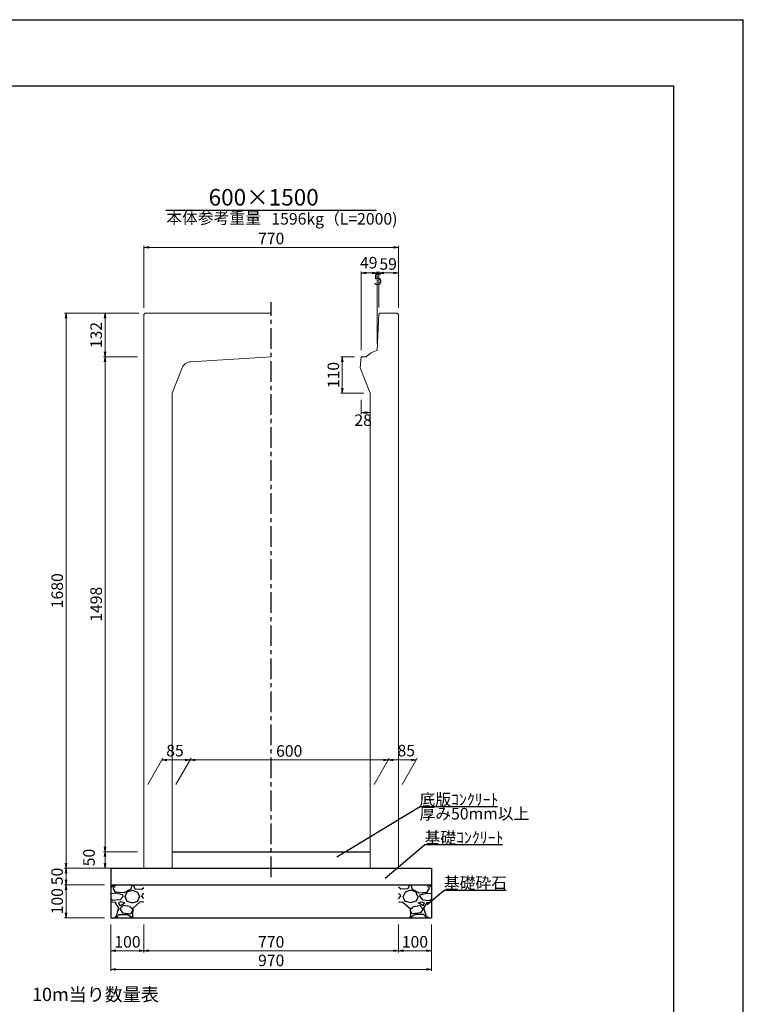
# Model space of a CAD drawing. Extents: x -3020 to 81080, y -54929 to 4471.
# Drawn here: x 59178 to 81080, y -25338 to 4471 of the extents above; entities that cross this region are included whole.
import ezdxf
from ezdxf.enums import TextEntityAlignment as Align

# ---------------------------------------------------------------- set-up
doc = ezdxf.new("R2010")
doc.units = 0
doc.header["$LTSCALE"] = 100
doc.header["$MEASUREMENT"] = 0
doc.header["$PDMODE"] = 34
doc.header["$PDSIZE"] = 250
doc.linetypes.add('CENTER1', pattern=[10, 6.25, -1.25, 1.25, -1.25])
doc.layers.get('0').update_dxf_attribs({"linetype": 'CONTINUOUS'})
doc.layers.get('DEFPOINTS').update_dxf_attribs({"color": 8, "linetype": 'CONTINUOUS'})
for name, color, linetype in [('D-STR-DIM', 7, 'CONTINUOUS'), ('D-TTL(外枠）', 2, 'CONTINUOUS'), ('作図レイヤ', 7, 'CONTINUOUS')]:
    doc.layers.add(name, color=color, linetype=linetype)
for name, color, linetype, lineweight in [('D-STR-DIM（寸法）', 7, 'CONTINUOUS', 25), ('D-STR-HTXT（旗揚げ）', 7, 'CONTINUOUS', 25), ('D-STR-STRn（構造物）', 7, 'CONTINUOUS', 25), ('D-STR-TXT（文字）', 7, 'CONTINUOUS', 25)]:
    doc.layers.add(name, color=color, linetype=linetype, lineweight=lineweight)
doc.styles.add('ＭＳ ゴシック', font='txt')
doc.dimstyles.new('1-10', dxfattribs={"dimtxt": 350, "dimasz": 20, "dimexe": 50, "dimexo": 200, "dimgap": 50, "dimtad": 3, "dimdec": 0, "dimlfac": 0.1, "dimzin": 1, "dimdsep": 46, "dimtxsty": 'ＭＳ ゴシック', "dimblk": 'open_arrow', "dimcen": 2.5, "dimclrd": 7, "dimclre": 7, "dimclrt": 7, "dimadec": 0, "dimazin": 0, "dimtfac": 1, "dimtdec": 0, "dimtmove": 2, "dimatfit": 3, "dimldrblk": 'open_arrow', "dimfxl": 0, "dimlwd": 18, "dimlwe": 18, "dimarcsym": 0})

# ---------------------------------------------------------------- blocks, each defined once
blk = doc.blocks.new('open_arrow')
at = {"color": 0, "linetype": 'Continuous', "lineweight": -2}
blk.add_lwpolyline([(-7.5, 1.25), (0, 0), (-7.5, -1.25)], dxfattribs=at)
blk.add_lwpolyline([(0, 0), (-1, 0)])
blk = doc.blocks.new('*D373')
at = {"layer": 'D-STR-DIM（寸法）', "color": 7, "linetype": 'Continuous', "lineweight": 18, "ltscale": 100}
for p, q in [((62940, -4257), (62940, -2373)), ((70640, -4256), (70640, -2373)), ((62960, -2423), (70620, -2423))]:
    blk.add_line(p, q, dxfattribs=at)
at = {"layer": 'DEFPOINTS', "color": 0, "linetype": 'Continuous', "ltscale": 100}
for p in [(70640, -2423), (62940, -4457), (70640, -4456)]:
    blk.add_point(p, dxfattribs=at)
at = {"layer": 'D-STR-DIM（寸法）', "color": 7, "linetype": 'Continuous', "lineweight": 18, "ltscale": 100, "xscale": 20, "yscale": 20, "zscale": 20, "rotation": 180}
blk.add_blockref('open_arrow', (62940, -2423), dxfattribs=at)
at = {"layer": 'D-STR-DIM（寸法）', "color": 7, "linetype": 'Continuous', "lineweight": 18, "ltscale": 100, "xscale": 20, "yscale": 20, "zscale": 20}
blk.add_blockref('open_arrow', (70640, -2423), dxfattribs=at)
at = {"layer": 'D-STR-DIM（寸法）', "color": 7, "linetype": 'Continuous', "ltscale": 100, "insert": (66790, -2198), "char_height": 350, "attachment_point": 5, "style": 'ＭＳ ゴシック'}
blk.add_mtext('770', dxfattribs=at)
blk = doc.blocks.new('*D374')
at = {"layer": 'D-STR-DIM（寸法）', "color": 7, "linetype": 'Continuous', "lineweight": 18}
for p, q in [((69510, -5537), (69510, -3147)), ((69530, -3197), (69980, -3197)), ((70000, -5339), (70000, -3147))]:
    blk.add_line(p, q, dxfattribs=at)
at = {"layer": 'DEFPOINTS', "color": 0, "linetype": 'Continuous'}
for p in [(70000, -3197), (70000, -5539), (69510, -5737)]:
    blk.add_point(p, dxfattribs=at)
at = {"layer": 'D-STR-DIM（寸法）', "color": 7, "linetype": 'Continuous', "lineweight": 18, "xscale": 20, "yscale": 20, "zscale": 20, "rotation": 180}
blk.add_blockref('open_arrow', (69510, -3197), dxfattribs=at)
at = {"layer": 'D-STR-DIM（寸法）', "color": 7, "linetype": 'Continuous', "lineweight": 18, "xscale": 20, "yscale": 20, "zscale": 20}
blk.add_blockref('open_arrow', (70000, -3197), dxfattribs=at)
at = {"layer": 'D-STR-DIM（寸法）', "color": 7, "linetype": 'Continuous', "lineweight": 5, "insert": (69743, -2930), "char_height": 350, "attachment_point": 5, "style": 'ＭＳ ゴシック'}
blk.add_mtext('49', dxfattribs=at)
blk = doc.blocks.new('*D375')
at = {"layer": 'D-STR-DIM（寸法）', "color": 7, "linetype": 'Continuous', "lineweight": 18}
for p, q in [((69980, -3197), (69960, -3197)), ((70000, -5339), (70000, -3147)), ((70048, -3197), (70000, -3197)), ((70048, -4246), (70048, -3147)), ((70068, -3197), (70088, -3197))]:
    blk.add_line(p, q, dxfattribs=at)
at = {"layer": 'DEFPOINTS', "color": 0, "linetype": 'Continuous'}
for p in [(70000, -3197), (70048, -4446), (70000, -5539)]:
    blk.add_point(p, dxfattribs=at)
at = {"layer": 'D-STR-DIM（寸法）', "color": 7, "linetype": 'Continuous', "lineweight": 18, "xscale": 20, "yscale": 20, "zscale": 20}
blk.add_blockref('open_arrow', (70000, -3197), dxfattribs=at)
at = {"layer": 'D-STR-DIM（寸法）', "color": 7, "linetype": 'Continuous', "lineweight": 18, "xscale": 20, "yscale": 20, "zscale": 20, "rotation": 180}
blk.add_blockref('open_arrow', (70048, -3197), dxfattribs=at)
at = {"layer": 'D-STR-DIM（寸法）', "color": 7, "linetype": 'Continuous', "lineweight": 5, "insert": (70020, -3430), "char_height": 350, "attachment_point": 5, "style": 'ＭＳ ゴシック'}
blk.add_mtext('5', dxfattribs=at)
blk = doc.blocks.new('*D376')
at = {"layer": 'D-STR-DIM（寸法）', "color": 7, "linetype": 'Continuous', "lineweight": 18}
for p, q in [((70048, -4246), (70048, -3147)), ((70068, -3197), (70620, -3197)), ((70640, -4256), (70640, -3147))]:
    blk.add_line(p, q, dxfattribs=at)
at = {"layer": 'DEFPOINTS', "color": 0, "linetype": 'Continuous'}
for p in [(70640, -3197), (70048, -4446), (70640, -4456)]:
    blk.add_point(p, dxfattribs=at)
at = {"layer": 'D-STR-DIM（寸法）', "color": 7, "linetype": 'Continuous', "lineweight": 18, "xscale": 20, "yscale": 20, "zscale": 20, "rotation": 180}
blk.add_blockref('open_arrow', (70048, -3197), dxfattribs=at)
at = {"layer": 'D-STR-DIM（寸法）', "color": 7, "linetype": 'Continuous', "lineweight": 18, "xscale": 20, "yscale": 20, "zscale": 20}
blk.add_blockref('open_arrow', (70640, -3197), dxfattribs=at)
at = {"layer": 'D-STR-DIM（寸法）', "color": 7, "linetype": 'Continuous', "lineweight": 5, "insert": (70329, -2971), "char_height": 350, "attachment_point": 5, "style": 'ＭＳ ゴシック'}
blk.add_mtext('59', dxfattribs=at)
blk = doc.blocks.new('*D377')
at = {"layer": 'D-STR-DIM（寸法）', "color": 7, "linetype": 'Continuous', "lineweight": 18, "ltscale": 100}
for p, q in [((62780, -4417), (60533, -4417)), ((60583, -4437), (60583, -21197)), ((62740, -21217), (60533, -21217))]:
    blk.add_line(p, q, dxfattribs=at)
at = {"layer": 'DEFPOINTS', "color": 0, "linetype": 'Continuous', "ltscale": 100}
for p in [(62980, -4417), (60583, -21217), (62940, -21217)]:
    blk.add_point(p, dxfattribs=at)
at = {"layer": 'D-STR-DIM（寸法）', "color": 7, "linetype": 'Continuous', "lineweight": 18, "ltscale": 100, "xscale": 20, "yscale": 20, "zscale": 20}
for p, rotation in [((60583, -4417), 90), ((60583, -21217), 270)]:
    blk.add_blockref('open_arrow', p, dxfattribs=dict(at, rotation=rotation))
at = {"layer": 'D-STR-DIM（寸法）', "color": 7, "linetype": 'Continuous', "ltscale": 100, "insert": (60358, -12817), "char_height": 350, "attachment_point": 5, "rotation": 90, "style": 'ＭＳ ゴシック'}
blk.add_mtext('1680', dxfattribs=at)
blk = doc.blocks.new('*D378')
at = {"layer": 'D-STR-DIM（寸法）', "color": 7, "linetype": 'Continuous', "lineweight": 18, "ltscale": 100}
for p, q in [((62780, -4417), (61713, -4417)), ((61763, -4437), (61763, -5717)), ((62740, -5737), (61713, -5737))]:
    blk.add_line(p, q, dxfattribs=at)
at = {"layer": 'DEFPOINTS', "color": 0, "linetype": 'Continuous', "ltscale": 100}
for p in [(62980, -4417), (61763, -5737), (62940, -5737)]:
    blk.add_point(p, dxfattribs=at)
at = {"layer": 'D-STR-DIM（寸法）', "color": 7, "linetype": 'Continuous', "lineweight": 18, "ltscale": 100, "xscale": 20, "yscale": 20, "zscale": 20}
for p, rotation in [((61763, -4417), 90), ((61763, -5737), 270)]:
    blk.add_blockref('open_arrow', p, dxfattribs=dict(at, rotation=rotation))
at = {"layer": 'D-STR-DIM（寸法）', "color": 7, "linetype": 'Continuous', "ltscale": 100, "insert": (61538, -5077), "char_height": 350, "attachment_point": 5, "rotation": 90, "style": 'ＭＳ ゴシック'}
blk.add_mtext('132', dxfattribs=at)
blk = doc.blocks.new('*D379')
at = {"layer": 'D-STR-DIM（寸法）', "color": 7, "linetype": 'Continuous', "lineweight": 18, "ltscale": 100}
for p, q in [((62740, -20717), (61713, -20717)), ((61763, -21197), (61763, -20737)), ((62740, -21217), (61713, -21217))]:
    blk.add_line(p, q, dxfattribs=at)
at = {"layer": 'DEFPOINTS', "color": 0, "linetype": 'Continuous', "ltscale": 100}
for p in [(61763, -20717), (62940, -20717), (62940, -21217)]:
    blk.add_point(p, dxfattribs=at)
at = {"layer": 'D-STR-DIM（寸法）', "color": 7, "linetype": 'Continuous', "lineweight": 18, "ltscale": 100, "xscale": 20, "yscale": 20, "zscale": 20}
for p, rotation in [((61763, -20717), 90), ((61763, -21217), 270)]:
    blk.add_blockref('open_arrow', p, dxfattribs=dict(at, rotation=rotation))
at = {"layer": 'D-STR-DIM（寸法）', "color": 7, "linetype": 'Continuous', "ltscale": 100, "insert": (61320, -20894), "char_height": 350, "attachment_point": 5, "rotation": 90, "style": 'ＭＳ ゴシック'}
blk.add_mtext('50', dxfattribs=at)
blk = doc.blocks.new('*D380')
at = {"layer": 'D-STR-DIM（寸法）', "color": 7, "linetype": 'Continuous', "lineweight": 18, "ltscale": 100}
for p, q in [((62740, -5737), (61713, -5737)), ((61763, -20697), (61763, -5757)), ((62740, -20717), (61713, -20717))]:
    blk.add_line(p, q, dxfattribs=at)
at = {"layer": 'DEFPOINTS', "color": 0, "linetype": 'Continuous', "ltscale": 100}
for p in [(61763, -5737), (62940, -5737), (62940, -20717)]:
    blk.add_point(p, dxfattribs=at)
at = {"layer": 'D-STR-DIM（寸法）', "color": 7, "linetype": 'Continuous', "lineweight": 18, "ltscale": 100, "xscale": 20, "yscale": 20, "zscale": 20}
for p, rotation in [((61763, -5737), 90), ((61763, -20717), 270)]:
    blk.add_blockref('open_arrow', p, dxfattribs=dict(at, rotation=rotation))
at = {"layer": 'D-STR-DIM（寸法）', "color": 7, "linetype": 'Continuous', "ltscale": 100, "insert": (61538, -13227), "char_height": 350, "attachment_point": 5, "rotation": 90, "style": 'ＭＳ ゴシック'}
blk.add_mtext('1498', dxfattribs=at)
blk = doc.blocks.new('*D381')
at = {"layer": 'D-STR-DIM（寸法）', "color": 7, "lineweight": 18, "ltscale": 10}
for p, q in [((61740, -21217), (60533, -21217)), ((60583, -21237), (60583, -21697)), ((61740, -21717), (60533, -21717))]:
    blk.add_line(p, q, dxfattribs=at)
at = {"layer": 'DEFPOINTS', "color": 0, "ltscale": 10}
for p in [(61940, -21217), (60583, -21717), (61940, -21717)]:
    blk.add_point(p, dxfattribs=at)
at = {"layer": 'D-STR-DIM（寸法）', "color": 7, "lineweight": 18, "ltscale": 10, "xscale": 20, "yscale": 20, "zscale": 20}
for p, rotation in [((60583, -21217), 90), ((60583, -21717), 270)]:
    blk.add_blockref('open_arrow', p, dxfattribs=dict(at, rotation=rotation))
at = {"layer": 'D-STR-DIM（寸法）', "color": 7, "ltscale": 10, "insert": (60354, -21467), "char_height": 350, "attachment_point": 5, "rotation": 90, "style": 'ＭＳ ゴシック'}
blk.add_mtext('50', dxfattribs=at)
blk = doc.blocks.new('*D382')
at = {"layer": 'D-STR-DIM（寸法）', "color": 7, "lineweight": 18, "ltscale": 10}
for p, q in [((61740, -21717), (60533, -21717)), ((60583, -21737), (60583, -22697)), ((61740, -22717), (60533, -22717))]:
    blk.add_line(p, q, dxfattribs=at)
at = {"layer": 'DEFPOINTS', "color": 0, "ltscale": 10}
for p in [(61940, -21717), (60583, -22717), (61940, -22717)]:
    blk.add_point(p, dxfattribs=at)
at = {"layer": 'D-STR-DIM（寸法）', "color": 7, "lineweight": 18, "ltscale": 10, "xscale": 20, "yscale": 20, "zscale": 20}
for p, rotation in [((60583, -21717), 90), ((60583, -22717), 270)]:
    blk.add_blockref('open_arrow', p, dxfattribs=dict(at, rotation=rotation))
at = {"layer": 'D-STR-DIM（寸法）', "color": 7, "ltscale": 10, "insert": (60358, -22217), "char_height": 350, "attachment_point": 5, "rotation": 90, "style": 'ＭＳ ゴシック'}
blk.add_mtext('100', dxfattribs=at)
blk = doc.blocks.new('*D383')
at = {"layer": 'D-STR-DIM', "color": 7, "lineweight": 18, "ltscale": 10}
for p, q in [((62940, -22917), (62940, -23767)), ((70640, -22917), (70640, -23767)), ((62960, -23717), (70620, -23717))]:
    blk.add_line(p, q, dxfattribs=at)
at = {"layer": 'DEFPOINTS', "color": 0, "ltscale": 10}
for p in [(62940, -22717), (70640, -22717), (70640, -23717)]:
    blk.add_point(p, dxfattribs=at)
at = {"layer": 'D-STR-DIM', "color": 7, "lineweight": 18, "ltscale": 10, "xscale": 20, "yscale": 20, "zscale": 20, "rotation": 180}
blk.add_blockref('open_arrow', (62940, -23717), dxfattribs=at)
at = {"layer": 'D-STR-DIM', "color": 7, "lineweight": 18, "ltscale": 10, "xscale": 20, "yscale": 20, "zscale": 20}
blk.add_blockref('open_arrow', (70640, -23717), dxfattribs=at)
at = {"layer": 'D-STR-DIM', "color": 7, "ltscale": 10, "insert": (66790, -23492), "char_height": 350, "attachment_point": 5, "style": 'ＭＳ ゴシック'}
blk.add_mtext('770', dxfattribs=at)
blk = doc.blocks.new('*D384')
at = {"layer": 'D-STR-DIM', "color": 7, "lineweight": 18, "ltscale": 10}
for p, q in [((61940, -22917), (61940, -23767)), ((62940, -22917), (62940, -23767)), ((61960, -23717), (62920, -23717))]:
    blk.add_line(p, q, dxfattribs=at)
at = {"layer": 'DEFPOINTS', "color": 0, "ltscale": 10}
for p in [(61940, -22717), (62940, -22717), (62940, -23717)]:
    blk.add_point(p, dxfattribs=at)
at = {"layer": 'D-STR-DIM', "color": 7, "lineweight": 18, "ltscale": 10, "xscale": 20, "yscale": 20, "zscale": 20, "rotation": 180}
blk.add_blockref('open_arrow', (61940, -23717), dxfattribs=at)
at = {"layer": 'D-STR-DIM', "color": 7, "lineweight": 18, "ltscale": 10, "xscale": 20, "yscale": 20, "zscale": 20}
blk.add_blockref('open_arrow', (62940, -23717), dxfattribs=at)
at = {"layer": 'D-STR-DIM', "color": 7, "ltscale": 10, "insert": (62440, -23492), "char_height": 350, "attachment_point": 5, "style": 'ＭＳ ゴシック'}
blk.add_mtext('100', dxfattribs=at)
blk = doc.blocks.new('*D385')
at = {"layer": 'D-STR-DIM', "color": 7, "lineweight": 18, "ltscale": 10}
for p, q in [((61940, -22917), (61940, -24329)), ((71640, -22917), (71640, -24329)), ((61960, -24279), (71620, -24279))]:
    blk.add_line(p, q, dxfattribs=at)
at = {"layer": 'DEFPOINTS', "color": 0, "ltscale": 10}
for p in [(61940, -22717), (71640, -22717), (71640, -24279)]:
    blk.add_point(p, dxfattribs=at)
at = {"layer": 'D-STR-DIM', "color": 7, "lineweight": 18, "ltscale": 10, "xscale": 20, "yscale": 20, "zscale": 20, "rotation": 180}
blk.add_blockref('open_arrow', (61940, -24279), dxfattribs=at)
at = {"layer": 'D-STR-DIM', "color": 7, "lineweight": 18, "ltscale": 10, "xscale": 20, "yscale": 20, "zscale": 20}
blk.add_blockref('open_arrow', (71640, -24279), dxfattribs=at)
at = {"layer": 'D-STR-DIM', "color": 7, "ltscale": 10, "insert": (66790, -24054), "char_height": 350, "attachment_point": 5, "style": 'ＭＳ ゴシック'}
blk.add_mtext('970', dxfattribs=at)
blk = doc.blocks.new('*D386')
at = {"layer": 'D-STR-DIM', "color": 7, "lineweight": 18, "ltscale": 10}
for p, q in [((70640, -22917), (70640, -23767)), ((71640, -22917), (71640, -23767)), ((71620, -23717), (70660, -23717))]:
    blk.add_line(p, q, dxfattribs=at)
at = {"layer": 'DEFPOINTS', "color": 0, "ltscale": 10}
for p in [(70640, -22717), (71640, -22717), (70640, -23717)]:
    blk.add_point(p, dxfattribs=at)
at = {"layer": 'D-STR-DIM', "color": 7, "lineweight": 18, "ltscale": 10, "xscale": 20, "yscale": 20, "zscale": 20, "rotation": 180}
blk.add_blockref('open_arrow', (70640, -23717), dxfattribs=at)
at = {"layer": 'D-STR-DIM', "color": 7, "lineweight": 18, "ltscale": 10, "xscale": 20, "yscale": 20, "zscale": 20}
blk.add_blockref('open_arrow', (71640, -23717), dxfattribs=at)
at = {"layer": 'D-STR-DIM', "color": 7, "ltscale": 10, "insert": (71140, -23492), "char_height": 350, "attachment_point": 5, "style": 'ＭＳ ゴシック'}
blk.add_mtext('100', dxfattribs=at)
blk = doc.blocks.new('*D387')
at = {"layer": 'D-STR-DIM（寸法）', "color": 7, "linetype": 'Continuous', "lineweight": 18, "ltscale": 100}
for p, q in [((69310, -5737), (68893, -5737)), ((68943, -5757), (68943, -6817)), ((69590, -6837), (68893, -6837))]:
    blk.add_line(p, q, dxfattribs=at)
at = {"layer": 'DEFPOINTS', "color": 0, "linetype": 'Continuous', "ltscale": 100}
for p in [(69510, -5737), (68943, -6837), (69790, -6837)]:
    blk.add_point(p, dxfattribs=at)
at = {"layer": 'D-STR-DIM（寸法）', "color": 7, "linetype": 'Continuous', "lineweight": 18, "ltscale": 100, "xscale": 20, "yscale": 20, "zscale": 20}
for p, rotation in [((68943, -5737), 90), ((68943, -6837), 270)]:
    blk.add_blockref('open_arrow', p, dxfattribs=dict(at, rotation=rotation))
at = {"layer": 'D-STR-DIM（寸法）', "color": 7, "linetype": 'Continuous', "ltscale": 100, "insert": (68718, -6287), "char_height": 350, "attachment_point": 5, "rotation": 90, "style": 'ＭＳ ゴシック'}
blk.add_mtext('110', dxfattribs=at)
blk = doc.blocks.new('*D388')
at = {"layer": 'D-STR-DIM（寸法）', "color": 7, "linetype": 'Continuous', "lineweight": 18, "ltscale": 100}
for p, q in [((63905, -18680), (64363, -17887)), ((64355, -17937), (70315, -17937)), ((69905, -18680), (70363, -17887))]:
    blk.add_line(p, q, dxfattribs=at)
at = {"layer": 'DEFPOINTS', "color": 0, "linetype": 'Continuous', "ltscale": 100}
for p in [(70335, -17937), (63790, -18880), (69790, -18880)]:
    blk.add_point(p, dxfattribs=at)
at = {"layer": 'D-STR-DIM（寸法）', "color": 7, "linetype": 'Continuous', "lineweight": 18, "ltscale": 100, "xscale": 20, "yscale": 20, "zscale": 20, "rotation": 180}
blk.add_blockref('open_arrow', (64335, -17937), dxfattribs=at)
at = {"layer": 'D-STR-DIM（寸法）', "color": 7, "linetype": 'Continuous', "lineweight": 18, "ltscale": 100, "xscale": 20, "yscale": 20, "zscale": 20}
blk.add_blockref('open_arrow', (70335, -17937), dxfattribs=at)
at = {"layer": 'D-STR-DIM（寸法）', "color": 7, "linetype": 'Continuous', "ltscale": 100, "insert": (67335, -17712), "char_height": 350, "attachment_point": 5, "style": 'ＭＳ ゴシック'}
blk.add_mtext('600', dxfattribs=at)
blk = doc.blocks.new('*D389')
at = {"layer": 'D-STR-DIM（寸法）', "color": 7, "linetype": 'Continuous', "lineweight": 18, "ltscale": 100}
for p, q in [((63055, -18680), (63513, -17887)), ((64315, -17937), (63505, -17937)), ((63905, -18680), (64363, -17887))]:
    blk.add_line(p, q, dxfattribs=at)
at = {"layer": 'DEFPOINTS', "color": 0, "linetype": 'Continuous', "ltscale": 100}
for p in [(63485, -17937), (62940, -18880), (63790, -18880)]:
    blk.add_point(p, dxfattribs=at)
at = {"layer": 'D-STR-DIM（寸法）', "color": 7, "linetype": 'Continuous', "lineweight": 18, "ltscale": 100, "xscale": 20, "yscale": 20, "zscale": 20, "rotation": 180}
blk.add_blockref('open_arrow', (63485, -17937), dxfattribs=at)
at = {"layer": 'D-STR-DIM（寸法）', "color": 7, "linetype": 'Continuous', "lineweight": 18, "ltscale": 100, "xscale": 20, "yscale": 20, "zscale": 20}
blk.add_blockref('open_arrow', (64335, -17937), dxfattribs=at)
at = {"layer": 'D-STR-DIM（寸法）', "color": 7, "linetype": 'Continuous', "ltscale": 100, "insert": (63878, -17703), "char_height": 350, "attachment_point": 5, "style": 'ＭＳ ゴシック'}
blk.add_mtext('85', dxfattribs=at)
blk = doc.blocks.new('*D390')
at = {"layer": 'D-STR-DIM（寸法）', "color": 7, "linetype": 'Continuous', "lineweight": 18, "ltscale": 100}
for p, q in [((69905, -18680), (70363, -17887)), ((70355, -17937), (71165, -17937)), ((70755, -18680), (71213, -17887))]:
    blk.add_line(p, q, dxfattribs=at)
at = {"layer": 'DEFPOINTS', "color": 0, "linetype": 'Continuous', "ltscale": 100}
for p in [(71185, -17937), (69790, -18880), (70640, -18880)]:
    blk.add_point(p, dxfattribs=at)
at = {"layer": 'D-STR-DIM（寸法）', "color": 7, "linetype": 'Continuous', "lineweight": 18, "ltscale": 100, "xscale": 20, "yscale": 20, "zscale": 20, "rotation": 180}
blk.add_blockref('open_arrow', (70335, -17937), dxfattribs=at)
at = {"layer": 'D-STR-DIM（寸法）', "color": 7, "linetype": 'Continuous', "lineweight": 18, "ltscale": 100, "xscale": 20, "yscale": 20, "zscale": 20}
blk.add_blockref('open_arrow', (71185, -17937), dxfattribs=at)
at = {"layer": 'D-STR-DIM（寸法）', "color": 7, "linetype": 'Continuous', "ltscale": 100, "insert": (70879, -17703), "char_height": 350, "attachment_point": 5, "style": 'ＭＳ ゴシック'}
blk.add_mtext('85', dxfattribs=at)
blk = doc.blocks.new('*D394')
at = {"layer": 'D-STR-DIM（寸法）', "color": 7, "linetype": 'Continuous', "lineweight": 18}
for p, q in [((69510, -7037), (69510, -7472)), ((69790, -7037), (69790, -7472)), ((69530, -7422), (69770, -7422))]:
    blk.add_line(p, q, dxfattribs=at)
at = {"layer": 'DEFPOINTS', "color": 0, "linetype": 'Continuous'}
for p in [(69510, -6837), (69790, -6837), (69790, -7422)]:
    blk.add_point(p, dxfattribs=at)
at = {"layer": 'D-STR-DIM（寸法）', "color": 7, "linetype": 'Continuous', "lineweight": 18, "xscale": 20, "yscale": 20, "zscale": 20, "rotation": 180}
blk.add_blockref('open_arrow', (69510, -7422), dxfattribs=at)
at = {"layer": 'D-STR-DIM（寸法）', "color": 7, "linetype": 'Continuous', "lineweight": 18, "xscale": 20, "yscale": 20, "zscale": 20}
blk.add_blockref('open_arrow', (69790, -7422), dxfattribs=at)
at = {"layer": 'D-STR-DIM（寸法）', "color": 7, "linetype": 'Continuous', "insert": (69573, -7698), "char_height": 350, "attachment_point": 5, "style": 'ＭＳ ゴシック'}
blk.add_mtext('28', dxfattribs=at)

msp = doc.modelspace()

# ---------------------------------------------------------------- hatches: boundary and pattern name
at = {"layer": 'D-STR-STRn（構造物）', "linetype": 'Continuous', "ltscale": 100}
h = msp.add_hatch(dxfattribs=at)
h.set_pattern_fill('GRAVEL', scale=1000, style=0)
h.set_pattern_definition([(228.0128, (-93698.24, -206077.25), (-7999.998232, -9000.001342), [134.536, -13319.088]), (184.9697, (-93788.243, -206177.25), (12000.0010515, 999.991307), [230.868, -22855.925]), (132.5104, (-94018.243, -206197.25), (9999.990718, -11000.008674), [162.788, -16116.032]), (267.2737, (-94408.243, -206447.25), (999.996018, 20000.000295), [210.238, -20813.558]), (292.8337, (-94418.243, -206657.25), (-5000.009905, 11999.996412), [206.155, -20409.373]), (357.2737, (-94338.243, -206847.25), (-20000.000295, 999.996018), [210.238, -20813.558]), (37.6942, (-94128.243, -206857.25), (-13000.0073456, -9999.990405), [278.029, -27524.849]), (72.2553, (-93908.243, -206687.25), (7000.010763, 21999.996231), [262.488, -25986.321]), (121.4296, (-93828.243, -206437.25), (-8000.008234, 12999.9950365), [210.95, -20884.073]), (175.2364, (-93938.24, -206257.25), (11000.000946, -999.991533), [240.832, -11800.763]), (222.3974, (-94178.243, -206237.25), (-12000.007351, -10999.992082), [311.448, -30833.375]), (138.8141, (-93418.24, -206457.25), (-7000.002947, 5999.997313), [106.301, -10523.844]), (171.4692, (-93498.243, -206387.25), (12999.998285, -2000.00791), [202.237, -20021.511]), (225, (-93698.24, -206357.25), (-1e-13, -1000.0003), [141.421, -1272.792]), (203.1986, (-93768.24, -206237.25), (4999.99973, 2000.001325), [76.158, -7539.615]), (291.8014, (-93838.24, -206267.25), (-999.99991, 3000.00027), [107.703, -5277.462]), (30.9638, (-93798.24, -206367.25), (2999.99802, 2000.00248), [174.929, -5656.023]), (161.5651, (-93648.24, -206277.25), (2000.00043, -999.9984), [126.491, -3035.787]), (16.3895, (-94418.243, -206267.25), (10000.002198, 2999.99271), [177.2, -17542.845]), (70.3462, (-94248.24, -206217.25), (-3999.995247, -11000.002136), [148.661, -14717.408]), (293.1986, (-93648.24, -206077.25), (-2000.001325, 4999.99973), [152.315, -7463.458]), (343.6105, (-93588.243, -206217.25), (-10000.002198, 2999.99271), [177.2, -17542.845]), (339.444, (-94418.24, -206887.25), (-5000.001845, 1999.995996), [170.88, -8373.124]), (294.7751, (-94258.24, -206947.25), (-4999.99219, 11000.003422), [143.178, -14174.643]), (66.8014, (-93638.24, -207077.25), (2000.001325, 4999.99973), [152.315, -7463.458]), (17.354, (-93578.243, -206937.25), (-13000.002019, -3999.994502), [167.631, -16595.424]), (69.444, (-94128.24, -207077.25), (-1999.995996, -5000.001845), [85.44, -8458.564]), (101.3099, (-93698.24, -207077.25), (-999.99763, 4000.00075), [50.99, -5048.029]), (165.9638, (-93708.24, -207027.25), (3000.00055, -999.99806), [206.155, -3916.95]), (186.009, (-93908.243, -206977.25), (9999.999751, 999.999317), [191.05, -18913.923]), (303.6901, (-93798.24, -206457.25), (-1000.00133, 1999.99956), [144.222, -3461.329]), (353.1572, (-93718.243, -206577.25), (16999.9993655, -2000.007998), [251.794, -24927.563]), (60.9454, (-93468.24, -206607.25), (-4000.000027, -7000.000385), [102.956, -10192.674]), (90, (-93418.2, -206517.3), (-1000, 1000), [60, -940]), (120.2564, (-93928.24, -206947.25), (3999.994887, -7000.002456), [138.924, -13753.52]), (48.0128, (-93998.24, -206827.25), (7999.998232, 9000.001342), [269.072, -13184.552]), (0, (-93818.2, -206627.3), (1000, 1000), [260, -740]), (325.3048, (-93558.243, -206627.25), (-9999.994259, 7000.00861), [158.114, -15653.274]), (254.0546, (-93428.24, -206717.25), (-999.99989, -4000.00013), [145.602, -7134.508]), (207.646, (-93468.243, -206857.25), (-18999.995807, -10000.007713), [237.065, -23469.474]), (175.4261, (-93678.243, -206967.25), (-13000.000558, 999.994801), [250.799, -24829.074])])
h.paths.add_polyline_path([(62940, -21716.8), (61940, -21716.8), (61940, -22716.8), (62940, -22716.8)])
h = msp.add_hatch(dxfattribs=at)
h.set_pattern_fill('GRAVEL', scale=1000, style=0)
h.set_pattern_definition([(311.9872, (227278.24, -206077.25), (7999.998232, -9000.001342), [134.536, -13319.088]), (355.0303, (227368.243, -206177.25), (-12000.0010515, 999.991307), [230.868, -22855.925]), (47.4896, (227598.243, -206197.25), (-9999.990718, -11000.008674), [162.788, -16116.032]), (272.7263, (227988.243, -206447.25), (-999.996018, 20000.000295), [210.238, -20813.558]), (247.1663, (227998.243, -206657.25), (5000.009905, 11999.996412), [206.155, -20409.373]), (182.7263, (227918.243, -206847.25), (20000.000295, 999.996018), [210.238, -20813.558]), (142.3058, (227708.243, -206857.25), (13000.0073456, -9999.990405), [278.029, -27524.849]), (107.7447, (227488.243, -206687.25), (-7000.010763, 21999.996231), [262.488, -25986.321]), (58.5704, (227408.243, -206437.25), (8000.008234, 12999.9950365), [210.95, -20884.073]), (4.7636, (227518.24, -206257.25), (-11000.000946, -999.991533), [240.832, -11800.763]), (317.6026, (227758.243, -206237.25), (12000.007351, -10999.992082), [311.448, -30833.375]), (41.1859, (226998.24, -206457.25), (7000.002947, 5999.997313), [106.301, -10523.844]), (8.5308, (227078.243, -206387.25), (-12999.998285, -2000.00791), [202.237, -20021.511]), (315, (227278.24, -206357.25), (1e-13, -1000.0003), [141.421, -1272.792]), (336.8014, (227348.24, -206237.25), (-4999.99973, 2000.001325), [76.158, -7539.615]), (248.1986, (227418.24, -206267.25), (999.99991, 3000.00027), [107.703, -5277.462]), (149.0362, (227378.24, -206367.25), (-2999.99802, 2000.00248), [174.929, -5656.023]), (18.4349, (227228.24, -206277.25), (-2000.00043, -999.9984), [126.491, -3035.787]), (163.6105, (227998.243, -206267.25), (-10000.002198, 2999.99271), [177.2, -17542.845]), (109.6538, (227828.24, -206217.25), (3999.995247, -11000.002136), [148.661, -14717.408]), (246.8014, (227228.24, -206077.25), (2000.001325, 4999.99973), [152.315, -7463.458]), (196.3895, (227168.243, -206217.25), (10000.002198, 2999.99271), [177.2, -17542.845]), (200.556, (227998.24, -206887.25), (5000.001845, 1999.995996), [170.88, -8373.124]), (245.2249, (227838.24, -206947.25), (4999.99219, 11000.003422), [143.178, -14174.643]), (113.1986, (227218.24, -207077.25), (-2000.001325, 4999.99973), [152.315, -7463.458]), (162.646, (227158.243, -206937.25), (13000.002019, -3999.994502), [167.631, -16595.424]), (110.556, (227708.24, -207077.25), (1999.995996, -5000.001845), [85.44, -8458.564]), (78.6901, (227278.24, -207077.25), (999.99763, 4000.00075), [50.99, -5048.029]), (14.0362, (227288.24, -207027.25), (-3000.00055, -999.99806), [206.155, -3916.95]), (353.991, (227488.243, -206977.25), (-9999.999751, 999.999317), [191.05, -18913.923]), (236.3099, (227378.24, -206457.25), (1000.00133, 1999.99956), [144.222, -3461.329]), (186.8428, (227298.243, -206577.25), (-16999.9993655, -2000.007998), [251.794, -24927.563]), (119.0546, (227048.24, -206607.25), (4000.000027, -7000.000385), [102.956, -10192.674]), (90, (226998.2, -206517.3), (1000, 1000), [60, -940]), (59.7436, (227508.24, -206947.25), (-3999.994887, -7000.002456), [138.924, -13753.52]), (131.9872, (227578.24, -206827.25), (-7999.998232, 9000.001342), [269.072, -13184.552]), (180, (227398.2, -206627.3), (-1000, 1000), [260, -740]), (214.6952, (227138.243, -206627.25), (9999.994259, 7000.00861), [158.114, -15653.274]), (285.9454, (227008.24, -206717.25), (999.99989, -4000.00013), [145.602, -7134.508]), (332.354, (227048.243, -206857.25), (18999.995807, -10000.007713), [237.065, -23469.474]), (4.5739, (227258.243, -206967.25), (13000.000558, 999.994801), [250.799, -24829.074])])
h.paths.add_polyline_path([(70640, -21716.8), (71640, -21716.8), (71640, -22716.8), (70640, -22716.8)])

# ---------------------------------------------------------------- linework, layer by layer
at = {"layer": 'D-STR-HTXT（旗揚げ）', "color": 4, "linetype": 'Continuous', "ltscale": 100}
msp.add_line((63600.8, -1299.9), (69979.2, -1299.9), dxfattribs=at)
at = {"layer": 'D-STR-HTXT（旗揚げ）', "color": 4, "linetype": 'Continuous', "ltscale": 10}
for p, q in [((68777, -20870.7), (71280, -19364)), ((73639.8, -19364), (71280, -19364)), ((70240.8, -21514.9), (71432.5, -20513.7)), ((73792.3, -20513.7), (71432.5, -20513.7)), ((71507.8, -22314), (72016.2, -21887.8)), ((73902.5, -21887.8), (72016.2, -21887.8))]:
    msp.add_line(p, q, dxfattribs=at)
at = {"layer": 'D-STR-STRn（構造物）', "linetype": 'CENTER1'}
msp.add_line((66790, -21489.9), (66790, -4080), dxfattribs=at)
at = {"layer": 'D-STR-STRn（構造物）', "color": 7, "ltscale": 10}
for p, q in [((63790, -20716.8), (69790, -20716.8)), ((61940, -21216.8), (71640, -21216.8)), ((61940, -21716.8), (71640, -21716.8)), ((61940, -22716.8), (71640, -22716.8))]:
    msp.add_line(p, q, dxfattribs=at)
at = {"layer": 'D-STR-STRn（構造物）', "color": 7, "linetype": 'Continuous'}
for p, q in [((61940, -21216.8), (61940, -22716.8)), ((71640, -21216.8), (71640, -22716.8))]:
    msp.add_line(p, q, dxfattribs=at)
at = {"layer": 'D-TTL(外枠）', "linetype": 'Continuous'}
msp.add_line((-520, 2471.4), (78980, 2471.4), dxfattribs=at)
at = {"layer": 'D-TTL(外枠）'}
msp.add_line((78980, -52928.6), (78980, 2471.4), dxfattribs=at)
at = {"layer": 'DEFPOINTS', "ltscale": 10}
for p in [(-3020, 4471.4), (81080, -54928.6)]:
    msp.add_line(p, (81080, 4471.4), dxfattribs=at)
at = {"layer": '作図レイヤ', "color": 1, "linetype": 'Continuous', "lineweight": 13}
for p, q in [((62980, -4416.8), (62940, -4456.8)), ((62940, -21216.8), (62940, -4456.8)), ((66790, -4416.8), (62980, -4416.8)), ((70048.7, -4446.8), (70000, -5539.3)), ((70080, -4416.8), (70048.7, -4446.8)), ((70080, -4416.8), (70600, -4416.8)), ((70600, -4416.8), (70640, -4456.8)), ((70640, -21216.8), (70640, -4456.8)), ((66790, -5736.8), (64357, -5882.8)), ((69510, -5736.8), (69483.6, -6070.9)), ((69510, -5736.8), (69660, -5736.8)), ((63790, -6836.8), (64096.4, -6070.9)), ((69790, -6836.8), (69483.6, -6070.9)), ((63790, -21216.8), (63790, -6836.8)), ((69790, -21216.8), (69790, -6836.8)), ((63790, -21216.8), (62940, -21216.8)), ((69790, -21216.8), (70640, -21216.8))]:
    msp.add_line(p, q, dxfattribs=at)
for centre, radius, start, end in [((70219.6, -6308.5), 800, 105.93286, 134.38777), ((64374.9, -6182.3), 300, 93.43363, 158.19859)]:
    msp.add_arc(centre, radius, start, end, dxfattribs=at)

# ---------------------------------------------------------------- texts
at = {"layer": 'D-STR-TXT（文字）', "color": 2, "linetype": 'Continuous', "lineweight": 18, "style": 'ＭＳ ゴシック'}
for s, height, p in [('600×1500', 500, (66562.9, -1155)), ('本体参考重量', 350, (65048.4, -1706.5))]:
    msp.add_text(s, height=height, dxfattribs=at).set_placement(p, align=Align.CENTER)
msp.add_text('1596kg（L=2000)', height=350, dxfattribs=at).set_placement((66795.9, -1732.9))
at = {"layer": 'D-STR-TXT（文字）', "color": 2, "linetype": 'Continuous', "style": 'ＭＳ ゴシック'}
for s, p in [('底版ｺﾝｸﾘｰﾄ', (71280, -19314)), ('厚み50mm以上', (71280, -19741.2)), ('基礎ｺﾝｸﾘｰﾄ', (71432.5, -20463.7)), ('基礎砕石', (72016.2, -21837.8))]:
    msp.add_text(s, height=350, dxfattribs=at).set_placement(p)
at = {"layer": 'D-STR-TXT（文字）', "color": 2, "style": 'ＭＳ ゴシック'}
msp.add_text('10m当り数量表', height=400, dxfattribs=at).set_placement((59550.3, -25238.8))

# ---------------------------------------------------------------- dimensions: what is measured, and where the dimension line sits
at = {"layer": 'D-STR-DIM', "ltscale": 10}
for base, p1, p2, picture, middle in [((62940, -23716.8), (61940, -22716.8), (62940, -22716.8), '*D384', (62440, -23491.8)), ((71640, -24279.1), (61940, -22716.8), (71640, -22716.8), '*D385', (66790, -24054.1)), ((70640, -23716.8), (62940, -22716.8), (70640, -22716.8), '*D383', (66790, -23491.8))]:
    dim = msp.add_linear_dim(base=base, p1=p1, p2=p2, dimstyle='1-10', dxfattribs=at)
    dim.commit()
    dim.dimension.update_dxf_attribs({"geometry": picture, "text_midpoint": middle})
dim = msp.add_linear_dim(base=(70640, -23716.8), p1=(71640, -22716.8), p2=(70640, -22716.8), angle=180, dimstyle='1-10', dxfattribs=at)
dim.commit()
dim.dimension.update_dxf_attribs({"geometry": '*D386', "text_midpoint": (71140, -23491.8)})
at = {"layer": 'D-STR-DIM（寸法）', "color": 7, "linetype": 'Continuous', "ltscale": 100}
dim = msp.add_linear_dim(base=(70639.6, -2423), p1=(62940, -4456.8), p2=(70639.6, -4456.4), dimstyle='1-10', dxfattribs=at)
dim.commit()
dim.dimension.update_dxf_attribs({"geometry": '*D373', "text_midpoint": (66789.8, -2198)})
at = {"layer": 'D-STR-DIM（寸法）', "linetype": 'Continuous', "lineweight": 5}
for base, p1, p2, picture, middle in [((70000, -3197), (69510, -5736.8), (70000, -5539.3), '*D374', (69743.4, -2929.9)), ((70639.6, -3197), (70047.9, -4446.4), (70639.6, -4456.4), '*D376', (70328.6, -2970.8)), ((70000, -3197), (70047.9, -4446.4), (70000, -5539.3), '*D375', (70019.6, -3430.2))]:
    dim = msp.add_linear_dim(base=base, p1=p1, p2=p2, dimstyle='1-10', dxfattribs=at)
    dim.commit()
    dim.dimension.update_dxf_attribs({"geometry": picture, "text_midpoint": middle, "dimtype": 160})
at = {"layer": 'D-STR-DIM（寸法）', "color": 7, "linetype": 'Continuous', "ltscale": 100}
for base, p1, p2, picture, middle in [((60583.3, -21216.8), (62980, -4416.8), (62940, -21216.8), '*D377', (60358.3, -12816.8)), ((61762.6, -5736.8), (62980, -4416.8), (62940, -5736.8), '*D378', (61537.6, -5076.8)), ((61762.6, -5736.8), (62940, -20716.8), (62940, -5736.8), '*D380', (61537.6, -13226.8))]:
    dim = msp.add_linear_dim(base=base, p1=p1, p2=p2, angle=90, dimstyle='1-10', dxfattribs=at)
    dim.commit()
    dim.dimension.update_dxf_attribs({"geometry": picture, "text_midpoint": middle})
at = {"layer": 'D-STR-DIM（寸法）', "linetype": 'Continuous', "ltscale": 100}
dim = msp.add_linear_dim(base=(68942.8, -6836.8), p1=(69510, -5736.8), p2=(69790, -6836.8), angle=90, dimstyle='1-10', dxfattribs=at)
dim.commit()
dim.dimension.update_dxf_attribs({"geometry": '*D387', "text_midpoint": (68717.8, -6286.8)})
at = {"layer": 'D-STR-DIM（寸法）', "linetype": 'Continuous'}
dim = msp.add_linear_dim(base=(69790, -7421.9), p1=(69510, -6836.8), p2=(69790, -6836.8), angle=180, dimstyle='1-10', dxfattribs=at)
dim.commit()
dim.dimension.update_dxf_attribs({"geometry": '*D394', "text_midpoint": (69573.2, -7698.2), "dimtype": 160})
at = {"layer": 'D-STR-DIM（寸法）', "linetype": 'Continuous', "ltscale": 100}
dim = msp.add_linear_dim(base=(63484.6, -17936.6), p1=(63790, -18879.9), p2=(62940, -18879.9), dimstyle='1-10', dxfattribs=at)
dim.commit()
dim.dimension.update_dxf_attribs({"geometry": '*D389', "text_midpoint": (63878, -17703.3), "dimtype": 160})
dim = msp.add_linear_dim(base=(70334.6, -17936.6), p1=(63790, -18879.9), p2=(69790, -18879.9), dimstyle='1-10', dxfattribs=at)
dim.commit()
dim.dimension.update_dxf_attribs({"geometry": '*D388', "text_midpoint": (67334.6, -17711.6)})
dim = msp.add_linear_dim(base=(71184.6, -17936.6), p1=(69790, -18879.9), p2=(70640, -18879.9), angle=180, dimstyle='1-10', dxfattribs=at)
dim.commit()
dim.dimension.update_dxf_attribs({"geometry": '*D390', "text_midpoint": (70878.7, -17703), "dimtype": 160})
at = {"layer": 'D-STR-DIM（寸法）', "color": 7, "linetype": 'Continuous', "ltscale": 100}
dim = msp.add_linear_dim(base=(61762.6, -20716.8), p1=(62940, -21216.8), p2=(62940, -20716.8), angle=90, dimstyle='1-10', dxfattribs=at)
dim.commit()
dim.dimension.update_dxf_attribs({"geometry": '*D379', "text_midpoint": (61320, -20893.6), "dimtype": 160})
at = {"layer": 'D-STR-DIM（寸法）', "ltscale": 10}
dim = msp.add_linear_dim(base=(60583.3, -21716.8), p1=(61940, -21216.8), p2=(61940, -21716.8), angle=90, dimstyle='1-10', dxfattribs=at)
dim.commit()
dim.dimension.update_dxf_attribs({"geometry": '*D381', "text_midpoint": (60354.3, -21466.8), "dimtype": 160})
dim = msp.add_linear_dim(base=(60583.3, -22716.8), p1=(61940, -21716.8), p2=(61940, -22716.8), angle=90, dimstyle='1-10', dxfattribs=at)
dim.commit()
dim.dimension.update_dxf_attribs({"geometry": '*D382', "text_midpoint": (60358.3, -22216.8)})

doc.saveas('drawing.dxf')
